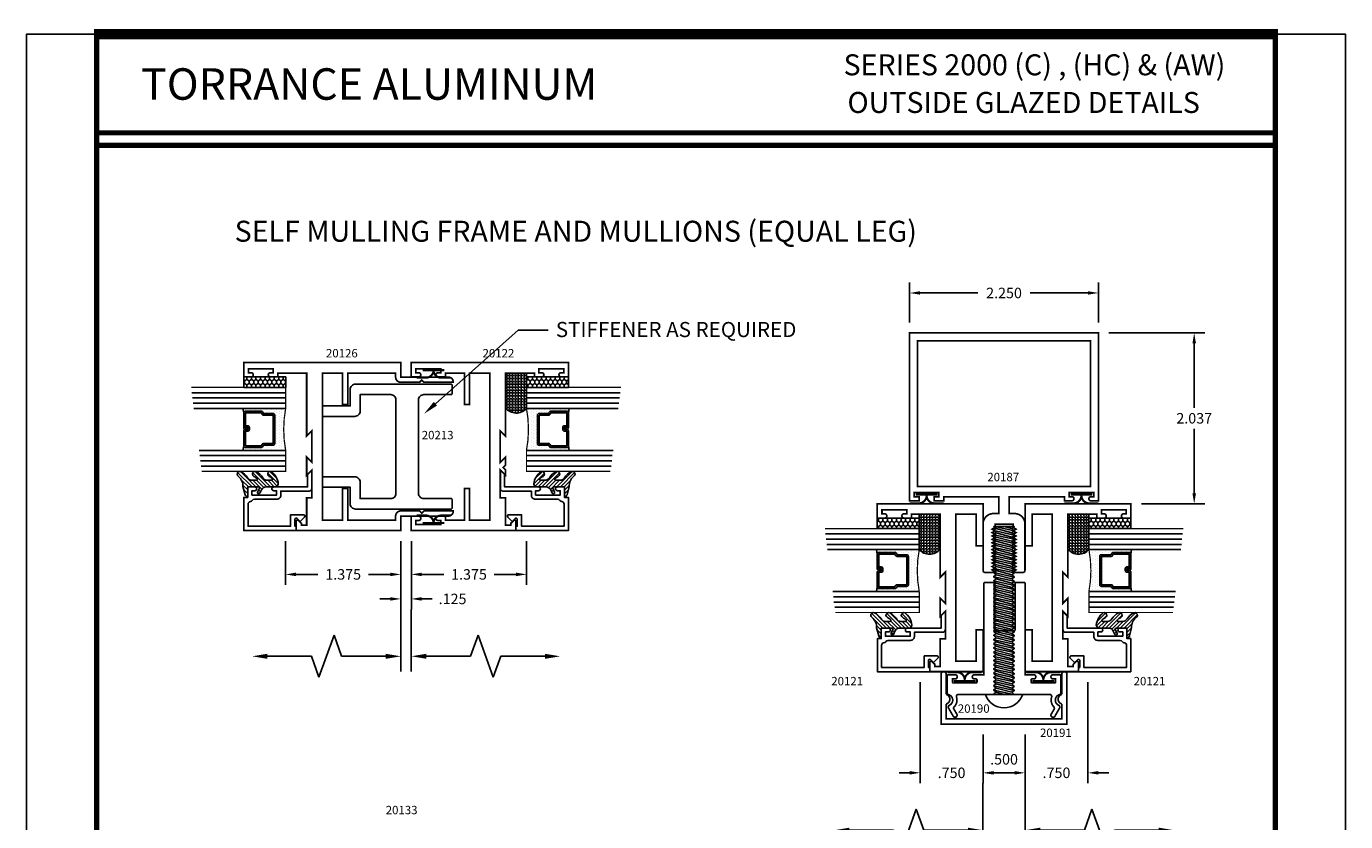
# Model space of a CAD drawing. Extents: x 8 to 235, y 33 to 254.
# Drawn here: x 148 to 163, y 68 to 78 of the extents above; entities that cross this region are included whole.
import ezdxf
from ezdxf import colors
from ezdxf.entities.mleader import LeaderData, LeaderLine
from ezdxf.enums import TextEntityAlignment as Align
from ezdxf.math import Vec2, Vec3

# ---------------------------------------------------------------- set-up
doc = ezdxf.new("R2010")
doc.units = 0
doc.header["$LTSCALE"] = 0.375
doc.header["$MEASUREMENT"] = 0
doc.linetypes.add('CENTER', pattern=[0.64, 0.48, -0.04, 0.08, -0.04])
doc.layers.get('0').update_dxf_attribs({"linetype": 'CONTINUOUS'})
doc.layers.get('Defpoints').update_dxf_attribs({"linetype": 'CONTINUOUS'})
for name, color, linetype in [('Bead', 5, 'CONTINUOUS'), ('DIMENSIONS', 3, 'CONTINUOUS'), ('FASTENER', 13, 'CONTINUOUS'), ('GLASS', 254, 'CONTINUOUS'), ('OBJECT', 6, 'CONTINUOUS'), ('Sealant', 1, 'CONTINUOUS'), ('TEXT', 4, 'CONTINUOUS'), ('VINYL', 6, 'CONTINUOUS'), ('vport', 7, 'CONTINUOUS')]:
    doc.layers.add(name, color=color, linetype=linetype)
doc.styles.add('Arial', font='ARIAL.TTF')
doc.styles.add('Simplex', font='simplex.shx')
doc.styles.get("Standard").update_dxf_attribs({"font": 'simplex.shx'})
doc.dimstyles.get("Standard").update_dxf_attribs({"dimtxt": 0.125, "dimasz": 0.125, "dimexe": 0.125, "dimexo": 0.125, "dimgap": 0.0625, "dimtad": 0, "dimtih": 1, "dimtoh": 1, "dimdec": 3, "dimzin": 4, "dimdsep": 46, "dimtxsty": 'Simplex', "dimcen": 0, "dimadec": 0, "dimazin": 0, "dimtfac": 1, "dimtdec": 3, "dimtofl": 0, "dimtmove": 0, "dimatfit": 3, "dimfxl": 0, "dimtolj": 1, "dimtzin": 0, "dimlwd": -1, "dimlwe": -1, "dimarcsym": 0})
doc.dimstyles.new('Standard$0', dxfattribs={"dimtxt": 0.125, "dimasz": 0.125, "dimexe": 0.125, "dimexo": 0.125, "dimgap": 0.0625, "dimtad": 0, "dimtih": 1, "dimtoh": 1, "dimdec": 3, "dimzin": 4, "dimdsep": 46, "dimtxsty": 'Simplex', "dimcen": 0, "dimadec": 1, "dimazin": 2, "dimtfac": 1, "dimtdec": 3, "dimtofl": 0, "dimtmove": 0, "dimatfit": 3, "dimfxl": 0, "dimfrac": 2, "dimtolj": 1, "dimtzin": 0, "dimlwd": -1, "dimlwe": -1, "dimarcsym": 0})

# ---------------------------------------------------------------- blocks, each defined once
blk = doc.blocks.new('*D248')
at = {"layer": 'Defpoints', "color": 0}
for p in [(158.416, 70.215), (159.166, 69.59), (158.416, 69.01)]:
    blk.add_point(p, dxfattribs=at)
at = {"layer": 'DIMENSIONS', "color": 0}
for p, q in [((158.416, 70.09), (158.416, 68.885)), ((159.166, 69.465), (159.166, 68.885)), ((158.291, 69.01), (158.166, 69.01)), ((159.291, 69.01), (159.416, 69.01))]:
    blk.add_line(p, q, dxfattribs=at)
for points in [[(158.291, 69.031), (158.291, 68.989), (158.416, 69.01)], [(159.291, 69.031), (159.291, 68.989), (159.166, 69.01)]]:
    blk.add_solid(points, dxfattribs=at)
at = {"layer": 'DIMENSIONS', "color": 0, "insert": (158.791, 69.01), "char_height": 0.125, "attachment_point": 5, "style": 'Simplex'}
blk.add_mtext('\\A1;.750', dxfattribs=at)
blk = doc.blocks.new('*D249')
at = {"layer": 'Defpoints', "color": 0}
for p in [(160.416, 70.215), (159.666, 69.59), (160.416, 69.01)]:
    blk.add_point(p, dxfattribs=at)
at = {"layer": 'DIMENSIONS', "color": 0}
for p, q in [((160.416, 70.09), (160.416, 68.885)), ((159.666, 69.465), (159.666, 68.885)), ((159.541, 69.01), (159.416, 69.01)), ((160.541, 69.01), (160.666, 69.01))]:
    blk.add_line(p, q, dxfattribs=at)
for points in [[(159.541, 69.031), (159.541, 68.989), (159.666, 69.01)], [(160.541, 69.031), (160.541, 68.989), (160.416, 69.01)]]:
    blk.add_solid(points, dxfattribs=at)
at = {"layer": 'DIMENSIONS', "color": 0, "insert": (160.041, 69.01), "char_height": 0.125, "attachment_point": 5, "style": 'Simplex'}
blk.add_mtext('\\A1;.750', dxfattribs=at)
blk = doc.blocks.new('*D250')
at = {"layer": 'Defpoints', "color": 0}
for p in [(159.166, 69.59), (159.666, 69.59), (159.166, 69.01)]:
    blk.add_point(p, dxfattribs=at)
at = {"layer": 'DIMENSIONS', "color": 0}
for p, q in [((159.166, 69.465), (159.166, 68.885)), ((159.666, 69.465), (159.666, 68.885)), ((159.541, 69.01), (159.291, 69.01))]:
    blk.add_line(p, q, dxfattribs=at)
for points in [[(159.291, 69.031), (159.291, 68.989), (159.166, 69.01)], [(159.541, 69.031), (159.541, 68.989), (159.666, 69.01)]]:
    blk.add_solid(points, dxfattribs=at)
at = {"layer": 'DIMENSIONS', "color": 0, "insert": (159.416, 69.171), "char_height": 0.125, "attachment_point": 5, "style": 'Simplex'}
blk.add_mtext('\\A1;.500', dxfattribs=at)
blk = doc.blocks.new('E20126M')
at = {"const_width": 0.02}
blk.add_lwpolyline([(-1.766, -1.872, 0.414214), (-1.828, -1.81), (-1.875, -1.81), (-1.875, -1.239), (-1.5, -1.239), (-1.5, -1.177), (-1.875, -1.177), (-1.875, -0.937), (-0.125, -0.937), (-0.125, -1.177), (-0.5, -1.177), (-0.5, -1.239), (-0.125, -1.239), (-0.125, -1.81), (-0.172, -1.81, 0.414214), (-0.234, -1.872), (-0.234, -2.095), (-0.207, -2.122), (-0.234, -2.149), (-0.234, -2.497), (-0.232, -2.497, 0.414214), (-0.172, -2.437), (-0.172, -1.872), (0, -1.872), (0, 0), (-0.17, 0), (-0.17, -0.088, 1), (-0.12, -0.088), (-0.12, -0.056), (-0.073, -0.056), (-0.073, -0.351), (-0.12, -0.351), (-0.12, -0.318, 1), (-0.17, -0.318), (-0.17, -0.406), (-0.125, -0.406), (-0.125, -0.75), (-0.875, -0.75), (-0.813, -0.812), (-1.187, -0.812), (-1.125, -0.75), (-1.342, -0.75), (-1.28, -0.812), (-1.609, -0.812), (-1.609, -0.75), (-1.937, -0.75), (-1.937, -0.687), (-1.914, -0.687), (-1.88, -0.652, 0.668179), (-1.891, -0.625), (-2, -0.625), (-2, -1.872), (-1.828, -1.872), (-1.828, -2.437, 0.414214), (-1.768, -2.497), (-1.766, -2.497), (-1.766, -2.149), (-1.793, -2.122), (-1.766, -2.095)], format="xyb", close=True, dxfattribs=at)
blk = doc.blocks.new('*D251')
at = {"layer": 'Defpoints', "color": 0}
for p in [(150.854, 71.897), (152.229, 71.897), (150.854, 71.374)]:
    blk.add_point(p, dxfattribs=at)
at = {"layer": 'DIMENSIONS', "color": 0}
for p, q in [((150.854, 71.772), (150.854, 71.249)), ((152.229, 71.772), (152.229, 71.249)), ((150.979, 71.374), (151.241, 71.374)), ((152.104, 71.374), (151.842, 71.374))]:
    blk.add_line(p, q, dxfattribs=at)
for points in [[(150.979, 71.395), (150.979, 71.353), (150.854, 71.374)], [(152.104, 71.395), (152.104, 71.353), (152.229, 71.374)]]:
    blk.add_solid(points, dxfattribs=at)
at = {"layer": 'DIMENSIONS', "color": 0, "insert": (151.542, 71.374), "char_height": 0.125, "attachment_point": 5, "style": 'Simplex'}
blk.add_mtext('\\A1;1.375', dxfattribs=at)
blk = doc.blocks.new('glass-16')
at = {"layer": 'GLASS'}
h = blk.add_hatch(dxfattribs=at)
h.set_pattern_fill('DOTS', color=256, scale=0.5, style=0)
h.set_pattern_definition([(0, (-15.318718, -0.218457), (0.015625, 0.03125), [0, -0.03125])])
h.paths.add_polyline_path([(0.25, 0), (0.25, 0.509), (0.304, 0.5, 0.414214), (0.284, 0.48), (0.284, 0.29, 0.293619), (0.295, 0.272), (0.311, 0.265), (0.311, 0.15, 0.414214), (0.331, 0.13), (0.669, 0.13, 0.414214), (0.689, 0.15), (0.689, 0.265), (0.705, 0.272, 0.293619), (0.716, 0.29), (0.716, 0.48, 0.414214), (0.696, 0.5), (0.75, 0.509), (0.75, 0, 0.094986), (0.25, 0), (0.25, 0), (0.25, 0)])
for p, q in [((0.063, 1.117), (0.063, 0)), ((0.125, 1.109), (0.125, 0)), ((0.188, 1.102), (0.188, 0)), ((0.25, 1.094), (0.25, 0)), ((0.75, 0), (0.75, 1.031)), ((0.813, 0), (0.813, 1.023)), ((0.875, 1.016), (0.875, 0)), ((0.938, 1.008), (0.938, 0)), ((0.304, 0.5), (0.25, 0.509)), ((0.696, 0.5), (0.75, 0.509))]:
    blk.add_line(p, q, dxfattribs=at)
at = {"layer": 'GLASS', "color": 5, "const_width": 0.015}
blk.add_lwpolyline([(0, 1.125), (0, 0), (0.25, 0, -0.094986), (0.75, 0), (1, 0), (1, 1)], format="xyb", dxfattribs=at)
at = {"layer": 'GLASS'}
blk.add_lwpolyline([(0.479, 0.456), (0.479, 0.48), (0.304, 0.48), (0.304, 0.29), (0.32, 0.283, -0.293619), (0.331, 0.265), (0.331, 0.15), (0.669, 0.15), (0.669, 0.265, -0.293619), (0.68, 0.283), (0.696, 0.29), (0.696, 0.48), (0.521, 0.48), (0.521, 0.452, -0.414214), (0.501, 0.433), (0.477, 0.433, -0.414214), (0.457, 0.452), (0.457, 0.477), (0.477, 0.477), (0.477, 0.452), (0.501, 0.452), (0.501, 0.48, -0.414214), (0.521, 0.5), (0.696, 0.5, -0.414214), (0.716, 0.48), (0.716, 0.29, -0.293619), (0.705, 0.272), (0.689, 0.265), (0.689, 0.15, -0.414214), (0.669, 0.13), (0.331, 0.13, -0.414214), (0.311, 0.15), (0.311, 0.265), (0.295, 0.272, -0.293619), (0.284, 0.29), (0.284, 0.48, -0.414214), (0.304, 0.5), (0.479, 0.5, -0.414214), (0.499, 0.48), (0.499, 0.456)], format="xyb", close=True, dxfattribs=at)
blk = doc.blocks.new('20518')
at = {"layer": 'Bead', "color": 5}
blk.add_lwpolyline([(-1.686, -0.051), (-1.95, -0.051), (-1.95, -0.559), (-1.812, -0.559), (-1.812, -0.712, -0.668179), (-1.839, -0.723), (-1.891, -0.671), (-1.857, -0.636, 0.668179), (-1.868, -0.609), (-1.95, -0.609), (-1.95, -0.625), (-2, -0.625), (-2, -0.001), (-1.605, -0.001), (-1.605, -0.047), (-1.48, -0.047), (-1.48, -0.131, -1), (-1.527, -0.131), (-1.527, -0.097), (-1.577, -0.097), (-1.577, -0.392), (-1.527, -0.392), (-1.527, -0.358, -1), (-1.48, -0.358), (-1.48, -0.761), (-1.328, -0.761), (-1.295, -0.794, -0.668179), (-1.302, -0.811), (-1.499, -0.811, -0.414214), (-1.53, -0.78), (-1.53, -0.442), (-1.58, -0.442, -0.414214), (-1.627, -0.395), (-1.627, -0.128, 0.254287), (-1.641, -0.102, -0.228479), (-1.655, -0.079, 0.385924)], format="xyb", close=True, dxfattribs=at)
blk = doc.blocks.new('20509-16-i')
at = {"layer": 'OBJECT'}
h = blk.add_hatch(dxfattribs=at)
h.set_pattern_fill('HONEY', color=256, scale=0.25, style=0)
h.set_pattern_definition([(180, (61.257708, 20.618223), (-0.046875, 0.027063294), [0.03125, -0.0625]), (60, (61.257708, 20.618223), (0.046875, 0.027063294), [0.03125, -0.0625]), (120, (61.257708, 20.618223), (-1e-10, 0.054126588), [-0.0625, 0.03125])])
h.paths.add_polyline_path([(0.295, -0.5), (0.17, -0.5), (0.17, 0), (0.295, 0)])
h = blk.add_hatch(dxfattribs=at)
h.set_pattern_fill('ANSI31', color=256, scale=0.25, style=0)
h.set_pattern_definition([(135, (117.52981, 12.531995), (0.022097087, 0.022097087), [])])
h.paths.add_polyline_path([(1.48, -0.176, 0.535382), (1.494, -0.186), (1.544, -0.165, -0.999999), (1.556, -0.193), (1.517, -0.21, 0.302608), (1.48, -0.265), (1.48, -0.388, -0.260337), (1.475, -0.396), (1.452, -0.411, -0.205882), (1.444, -0.412, -0.203759), (1.299, -0.33, -1), (1.355, -0.303, 0.100006), (1.384, -0.342, 0.645753), (1.401, -0.335), (1.401, -0.279, 0.264958), (1.372, -0.227, -0.147727), (1.299, -0.148, -1), (1.355, -0.121, 0.100006), (1.384, -0.16, 0.645753), (1.401, -0.153), (1.401, -0.096, 0.264958), (1.372, -0.045, -0.147727), (1.299, 0.034, -1), (1.355, 0.061, 0.22939), (1.477, 0.009), (1.574, -0.017, -0.339454), (1.597, -0.047), (1.48, -0.047)])
at = {"layer": 'OBJECT', "linetype": 'Continuous'}
blk.add_lwpolyline([(0.295, -0.5), (0.295, 0), (0.17, 0), (0.17, -0.5)], close=True, dxfattribs=at)
blk.add_lwpolyline([(1.477, 0.009, -0.22939), (1.355, 0.061, 1), (1.299, 0.034, 0.147727), (1.372, -0.045, -0.264958), (1.401, -0.096), (1.401, -0.153, -0.645753), (1.384, -0.16, -0.100006), (1.355, -0.121, 1), (1.299, -0.148, 0.147727), (1.372, -0.227, -0.264958), (1.401, -0.279), (1.401, -0.335, -0.645753), (1.384, -0.342, -0.100006), (1.355, -0.303, 1), (1.299, -0.33, 0.203759), (1.444, -0.412, 0.205882), (1.452, -0.411), (1.475, -0.396, 0.260337), (1.48, -0.388), (1.48, -0.265, -0.302608), (1.517, -0.21), (1.556, -0.193, 1), (1.544, -0.165), (1.494, -0.186, -0.535382), (1.48, -0.176), (1.48, -0.047), (1.597, -0.047, 0.339454), (1.574, -0.017)], format="xyb", close=True, dxfattribs=at)
blk.add_blockref('glass-16', (0.295, -0.5))
at = {"xscale": -1}
blk.add_blockref('20518', (0, 0), dxfattribs=at)
blk = doc.blocks.new('E20122M')
at = {"const_width": 0.02}
blk.add_lwpolyline([(-0.073, -1.817), (-0.12, -1.817), (-0.12, -1.784, 1), (-0.17, -1.784), (-0.17, -1.872), (0, -1.872), (0, 0), (-0.17, 0), (-0.17, -0.088, 1), (-0.12, -0.088), (-0.12, -0.055), (-0.073, -0.055), (-0.073, -0.351), (-0.12, -0.351), (-0.12, -0.318, 1), (-0.17, -0.318), (-0.17, -0.406), (-0.125, -0.406), (-0.125, -0.75), (-0.875, -0.75), (-0.813, -0.812), (-1.187, -0.812), (-1.125, -0.75), (-1.223, -0.75), (-1.25, -0.777), (-1.277, -0.75), (-1.342, -0.75), (-1.28, -0.812), (-1.609, -0.812), (-1.609, -0.75), (-1.938, -0.75), (-1.938, -0.685), (-1.913, -0.685), (-1.881, -0.652, 0.668179), (-1.892, -0.625), (-2, -0.625), (-2, -1.872), (-1.83, -1.872), (-1.83, -1.784, 1), (-1.88, -1.784), (-1.88, -1.817), (-1.927, -1.817), (-1.927, -1.522), (-1.88, -1.522), (-1.88, -1.554, 1), (-1.83, -1.554), (-1.83, -1.466), (-1.875, -1.466), (-1.875, -1.239), (-1.5, -1.239), (-1.5, -1.177), (-1.875, -1.177), (-1.875, -0.937), (-0.125, -0.937), (-0.125, -1.177), (-0.5, -1.177), (-0.5, -1.239), (-0.125, -1.239), (-0.125, -1.466), (-0.17, -1.466), (-0.17, -1.554, 1), (-0.12, -1.554), (-0.12, -1.522), (-0.073, -1.522)], format="xyb", close=True, dxfattribs=at)
blk = doc.blocks.new('*D252')
at = {"layer": 'Defpoints', "color": 0}
for p in [(152.354, 71.897), (153.728, 71.897), (153.728, 71.374)]:
    blk.add_point(p, dxfattribs=at)
at = {"layer": 'DIMENSIONS', "color": 0}
for p, q in [((152.354, 71.772), (152.354, 71.249)), ((153.728, 71.772), (153.728, 71.249)), ((152.479, 71.374), (152.74, 71.374)), ((153.603, 71.374), (153.342, 71.374))]:
    blk.add_line(p, q, dxfattribs=at)
for points in [[(152.479, 71.395), (152.479, 71.353), (152.354, 71.374)], [(153.603, 71.395), (153.603, 71.353), (153.728, 71.374)]]:
    blk.add_solid(points, dxfattribs=at)
at = {"layer": 'DIMENSIONS', "color": 0, "insert": (153.041, 71.374), "char_height": 0.125, "attachment_point": 5, "style": 'Simplex'}
blk.add_mtext('\\A1;1.375', dxfattribs=at)
blk = doc.blocks.new('009-1')
at = {"layer": 'VINYL', "linetype": 'Continuous', "const_width": 0.025}
blk.add_lwpolyline([(-0.203, -0.106), (-0.094, -0.106, 0.388631), (0, -0.027, 0.388631), (0.094, -0.106), (0.203, -0.106)], format="xyb", dxfattribs=at)
blk.add_lwpolyline([(-0.13, -0.017), (0.13, -0.017)], dxfattribs=at)
blk = doc.blocks.new('*D253')
at = {"layer": 'Defpoints', "color": 0}
for p in [(152.229, 71.897), (152.354, 71.897), (152.354, 71.082)]:
    blk.add_point(p, dxfattribs=at)
at = {"layer": 'DIMENSIONS', "color": 0}
for p, q in [((152.229, 71.772), (152.229, 70.957)), ((152.354, 71.772), (152.354, 70.957)), ((152.104, 71.082), (151.979, 71.082)), ((152.479, 71.082), (152.604, 71.082))]:
    blk.add_line(p, q, dxfattribs=at)
for points in [[(152.104, 71.103), (152.104, 71.061), (152.229, 71.082)], [(152.479, 71.103), (152.479, 71.061), (152.354, 71.082)]]:
    blk.add_solid(points, dxfattribs=at)
at = {"layer": 'DIMENSIONS', "color": 0, "insert": (152.845, 71.082), "char_height": 0.125, "attachment_point": 5, "style": 'Simplex'}
blk.add_mtext('\\A1;.125', dxfattribs=at)
blk = doc.blocks.new('DIM')
at = {"color": 0, "linetype": 'ByBlock'}
for p, q in [((-0.125, 0), (-0.864, 0)), ((-0.684, -0.18), (-0.684, -0.706)), ((-0.684, -1.592), (-0.684, -1.066))]:
    blk.add_line(p, q, dxfattribs=at)
for p, q in [((-0.684, -0.706), (-0.434, -0.796)), ((-0.434, -0.796), (-0.934, -0.976)), ((-0.934, -0.976), (-0.684, -1.066))]:
    blk.add_line(p, q)
for points in [[(-0.714, -0.18), (-0.654, -0.18), (-0.684, 0)], [(-0.714, -1.592), (-0.654, -1.592), (-0.684, -1.772)]]:
    blk.add_solid(points, dxfattribs=at)
at = {"layer": 'Defpoints', "color": 0, "linetype": 'ByBlock'}
blk.add_point((-0.684, -1.772), dxfattribs=at)
blk = doc.blocks.new('E20121M')
at = {"const_width": 0.02}
blk.add_lwpolyline([(-1.187, -0.812), (-1.125, -0.75), (-1.342, -0.75), (-1.28, -0.812), (-1.609, -0.812), (-1.609, -0.75), (-1.937, -0.75), (-1.937, -0.687), (-1.914, -0.687), (-1.88, -0.652, 0.668179), (-1.891, -0.625), (-2, -0.625), (-2, -1.26), (-1.5, -1.26), (-1.5, -1.177), (-1.875, -1.177), (-1.875, -0.937), (-0.125, -0.937), (-0.125, -1.177), (-0.5, -1.177), (-0.5, -1.26), (0, -1.26), (0, 0), (-0.17, 0), (-0.17, -0.088, 1), (-0.12, -0.088), (-0.12, -0.056), (-0.073, -0.056), (-0.073, -0.351), (-0.12, -0.351), (-0.12, -0.318, 1), (-0.17, -0.318), (-0.17, -0.406), (-0.125, -0.406), (-0.125, -0.75), (-0.875, -0.75), (-0.813, -0.812)], format="xyb", close=True, dxfattribs=at)
blk = doc.blocks.new('009')
at = {"layer": 'VINYL', "linetype": 'Continuous'}
blk.add_line((-0.023, 0), (-0.034, 0), dxfattribs=at)
at = {"layer": 'VINYL', "linetype": 'Continuous', "const_width": 0.025}
blk.add_lwpolyline([(-0.128, 0.203), (-0.128, 0.094, 0.414214), (-0.034, 0, 0.414214), (-0.128, -0.094), (-0.128, -0.203)], format="xyb", dxfattribs=at)
for points in [[(-0.023, 0), (-0.034, 0)], [(-0.023, 0.13), (-0.023, -0.13)]]:
    blk.add_lwpolyline(points, dxfattribs=at)
blk = doc.blocks.new('E20191')
at = {"const_width": 0.02}
blk.add_lwpolyline([(2.643, 5.467), (1.143, 5.467), (1.143, 6.062, -1), (1.205, 6.062), (1.205, 5.821, -0.757188), (1.205, 5.708), (1.205, 5.529), (2.581, 5.529), (2.581, 5.708, -0.757188), (2.581, 5.821), (2.581, 6.062, -1), (2.643, 6.062)], format="xyb", close=True, dxfattribs=at)
blk = doc.blocks.new('E20190')
at = {"linetype": 'Continuous'}
blk.add_line((2.376, 5.443), (2.395, 5.443), dxfattribs=at)
at = {"const_width": 0.02}
blk.add_lwpolyline([(2.625, 4.986), (2.625, 4.986, -0.57735), (2.603, 5.023), (2.637, 5.081, 0.329785), (2.634, 5.111, -0.270967), (2.608, 5.226, 0.507536), (2.584, 5.259), (1.498, 5.259, 0.507536), (1.475, 5.226, -0.313048), (1.435, 5.099), (1.479, 5.023, -0.57735), (1.457, 4.986), (1.457, 4.986, -0.267949), (1.436, 4.998), (1.38, 5.095, -0.44158), (1.391, 5.13, 0.697178), (1.381, 5.255, -0.335722), (1.363, 5.279), (1.363, 5.48, -0.414214), (1.376, 5.493), (1.458, 5.493, -0.414214), (1.483, 5.468), (1.483, 5.468, -0.414214), (1.458, 5.443), (1.426, 5.443), (1.426, 5.408, 0.414214), (1.439, 5.396), (1.707, 5.396, 0.414214), (1.719, 5.408), (1.719, 5.43, 0.414214), (1.707, 5.443), (1.688, 5.443, -0.414214), (1.663, 5.468), (1.663, 5.468, -0.414214), (1.688, 5.493), (1.802, 5.493), (1.802, 6.58, -0.414214), (1.815, 6.593), (1.91, 6.593, -0.414214), (1.922, 6.58), (1.922, 6.028, 0.414214), (1.935, 6.016), (2.16, 6.016, 0.414214), (2.172, 6.028), (2.172, 6.58, -0.414214), (2.185, 6.593), (2.28, 6.593, -0.414214), (2.292, 6.58), (2.292, 5.493), (2.395, 5.493, -0.414214), (2.42, 5.468), (2.42, 5.468, -0.414214), (2.395, 5.443), (2.376, 5.443, 0.414214), (2.363, 5.43), (2.363, 5.408, 0.414214), (2.376, 5.396), (2.644, 5.396, 0.414214), (2.656, 5.408), (2.656, 5.443), (2.625, 5.443, -0.414214), (2.6, 5.468), (2.6, 5.468, -0.414214), (2.625, 5.493), (2.707, 5.493, -0.414214), (2.719, 5.48), (2.719, 5.279, -0.335722), (2.701, 5.255, 0.697178), (2.691, 5.13, -0.44158), (2.702, 5.095), (2.647, 4.998, -0.267949)], format="xyb", close=True, dxfattribs=at)
blk = doc.blocks.new('E20187')
at = {"linetype": 'Continuous'}
blk.add_line((6.27, 4.329), (6.27, 3.913), dxfattribs=at)
at = {"const_width": 0.02}
blk.add_lwpolyline([(5.957, 4.391, -0.414214), (5.977, 4.371), (5.977, 4.364, -0.414214), (5.957, 4.344), (5.92, 4.344), (5.92, 4.294), (6.214, 4.294), (6.214, 4.344), (6.177, 4.344, -0.414214), (6.157, 4.364), (6.157, 4.371, -0.414214), (6.177, 4.391), (6.27, 4.391), (6.27, 2.391), (4.02, 2.391), (4.02, 4.391), (4.133, 4.391), (4.133, 4.344), (4.076, 4.344), (4.076, 4.294), (4.37, 4.294), (4.37, 4.344), (4.313, 4.344), (4.313, 4.391), (4.426, 4.391), (4.426, 4.346), (5.083, 4.346), (5.083, 4.544), (5.02, 4.544, -0.414214), (4.895, 4.669), (4.895, 5.221, -0.414214), (4.92, 5.246), (5.003, 5.246), (5.038, 5.236), (5.003, 5.215), (5.038, 5.195), (5.003, 5.175), (5.038, 5.155), (5.003, 5.134), (5.038, 5.114), (5.003, 5.094), (5.038, 5.074), (5.003, 5.054), (5.038, 5.033), (5.003, 5.013), (5.038, 4.993), (5.003, 4.973), (5.038, 4.953), (5.003, 4.932), (5.038, 4.912), (5.003, 4.892), (5.038, 4.872), (5.003, 4.852), (5.038, 4.831), (5.003, 4.811), (5.038, 4.791), (5.003, 4.771), (5.038, 4.751), (5.003, 4.73), (5.038, 4.71), (5.038, 4.669), (5.253, 4.669), (5.253, 4.71), (5.288, 4.73), (5.253, 4.751), (5.288, 4.771), (5.253, 4.791), (5.288, 4.811), (5.253, 4.831), (5.288, 4.852), (5.253, 4.872), (5.288, 4.892), (5.253, 4.912), (5.288, 4.932), (5.253, 4.953), (5.288, 4.973), (5.253, 4.993), (5.288, 5.013), (5.253, 5.033), (5.288, 5.054), (5.253, 5.074), (5.288, 5.094), (5.253, 5.114), (5.288, 5.134), (5.253, 5.155), (5.288, 5.175), (5.253, 5.195), (5.288, 5.215), (5.253, 5.236), (5.288, 5.246), (5.37, 5.246, -0.414214), (5.395, 5.221), (5.395, 4.669, -0.414214), (5.27, 4.544), (5.208, 4.544), (5.208, 4.346), (5.864, 4.346), (5.864, 4.391)], format="xyb", close=True, dxfattribs=at)
blk.add_lwpolyline([(6.176, 2.485), (4.114, 2.485), (4.114, 4.221), (6.176, 4.221)], close=True, dxfattribs=at)
blk = doc.blocks.new('14prhms16')
at = {"layer": 'FASTENER'}
blk.add_lwpolyline([(0.222, 0), (-0.222, 0, -0.720721)], format="xyb", close=True, dxfattribs=at)
for points in [[(-0.122, -0.002), (-0.111, 0), (-0.122, 0), (-0.122, -0.005), (-0.094, -0.025), (0, 0), (-0.094, -0.025), (-0.122, -0.05), (-0.122, -0.055), (-0.094, -0.075), (0.094, -0.025), (0.122, 0), (0.111, 0), (-0.122, -0.052)], [(-0.122, -0.102), (0.122, -0.048), (0.122, -0.045), (0.094, -0.025), (-0.094, -0.075), (-0.122, -0.1), (-0.122, -0.105), (-0.094, -0.125), (0.094, -0.075), (0.122, -0.05), (0.122, -0.048)], [(-0.122, -0.152), (0.122, -0.098), (0.122, -0.095), (0.094, -0.075), (-0.094, -0.125), (-0.122, -0.15), (-0.122, -0.155), (-0.094, -0.175), (0.094, -0.125), (0.122, -0.1), (0.122, -0.098)], [(-0.122, -0.202), (0.122, -0.148), (0.122, -0.145), (0.094, -0.125), (-0.094, -0.175), (-0.122, -0.2), (-0.122, -0.205), (-0.094, -0.225), (0.094, -0.175), (0.122, -0.15), (0.122, -0.148)], [(-0.122, -0.252), (0.122, -0.198), (0.122, -0.195), (0.094, -0.175), (-0.094, -0.225), (-0.122, -0.25), (-0.122, -0.255), (-0.094, -0.275), (0.094, -0.225), (0.122, -0.2), (0.122, -0.198)], [(-0.122, -0.302), (0.122, -0.248), (0.122, -0.245), (0.094, -0.225), (-0.094, -0.275), (-0.122, -0.3), (-0.122, -0.305), (-0.094, -0.325), (0.094, -0.275), (0.122, -0.25), (0.122, -0.248)], [(-0.122, -0.352), (0.122, -0.298), (0.122, -0.295), (0.094, -0.275), (-0.094, -0.325), (-0.122, -0.35), (-0.122, -0.355), (-0.094, -0.375), (0.094, -0.325), (0.122, -0.3), (0.122, -0.298)], [(-0.122, -0.402), (0.122, -0.348), (0.122, -0.345), (0.094, -0.325), (-0.094, -0.375), (-0.122, -0.4), (-0.122, -0.405), (-0.094, -0.425), (0.094, -0.375), (0.122, -0.35), (0.122, -0.348)], [(-0.122, -0.452), (0.122, -0.398), (0.122, -0.395), (0.094, -0.375), (-0.094, -0.425), (-0.122, -0.45), (-0.122, -0.455), (-0.094, -0.475), (0.094, -0.425), (0.122, -0.4), (0.122, -0.398)], [(-0.122, -0.502), (0.122, -0.448), (0.122, -0.445), (0.094, -0.425), (-0.094, -0.475), (-0.122, -0.5), (-0.122, -0.505), (-0.094, -0.525), (0.094, -0.475), (0.122, -0.45), (0.122, -0.448)], [(-0.122, -0.552), (0.122, -0.498), (0.122, -0.495), (0.094, -0.475), (-0.094, -0.525), (-0.122, -0.55), (-0.122, -0.555), (-0.094, -0.575), (0.094, -0.525), (0.122, -0.5), (0.122, -0.498)], [(-0.122, -0.602), (0.122, -0.548), (0.122, -0.545), (0.094, -0.525), (-0.094, -0.575), (-0.122, -0.6), (-0.122, -0.605), (-0.094, -0.625), (0.094, -0.575), (0.122, -0.55), (0.122, -0.548)], [(-0.122, -0.652), (0.122, -0.598), (0.122, -0.595), (0.094, -0.575), (-0.094, -0.625), (-0.122, -0.65), (-0.122, -0.655), (-0.094, -0.675), (0.094, -0.625), (0.122, -0.6), (0.122, -0.598)], [(-0.122, -0.702), (0.122, -0.648), (0.122, -0.645), (0.094, -0.625), (-0.094, -0.675), (-0.122, -0.7), (-0.122, -0.705), (-0.094, -0.725), (0.094, -0.675), (0.122, -0.65), (0.122, -0.648)], [(-0.122, -0.752), (0.122, -0.698), (0.122, -0.695), (0.094, -0.675), (-0.094, -0.725), (-0.122, -0.75), (-0.122, -0.755), (-0.094, -0.775), (0.094, -0.725), (0.122, -0.7), (0.122, -0.698)], [(-0.122, -0.802), (0.122, -0.748), (0.122, -0.745), (0.094, -0.725), (-0.094, -0.775), (-0.122, -0.8), (-0.122, -0.805), (-0.094, -0.825), (0.094, -0.775), (0.122, -0.75), (0.122, -0.748)], [(-0.122, -0.852), (0.122, -0.798), (0.122, -0.795), (0.094, -0.775), (-0.094, -0.825), (-0.122, -0.85), (-0.122, -0.855), (-0.094, -0.875), (0.094, -0.825), (0.122, -0.8), (0.122, -0.798)], [(-0.122, -0.902), (0.122, -0.848), (0.122, -0.845), (0.094, -0.825), (-0.094, -0.875), (-0.122, -0.9), (-0.122, -0.905), (-0.094, -0.925), (0.094, -0.875), (0.122, -0.85), (0.122, -0.848)], [(-0.122, -0.952), (0.122, -0.898), (0.122, -0.895), (0.094, -0.875), (-0.094, -0.925), (-0.122, -0.95), (-0.122, -0.955), (-0.094, -0.975), (0.094, -0.925), (0.122, -0.9), (0.122, -0.898)], [(-0.122, -1.002), (0.122, -0.948), (0.122, -0.945), (0.094, -0.925), (-0.094, -0.975), (-0.122, -1), (-0.122, -1.005), (-0.094, -1.025), (0.094, -0.975), (0.122, -0.95), (0.122, -0.948)], [(-0.122, -1.052), (0.122, -0.998), (0.122, -0.995), (0.094, -0.975), (-0.094, -1.025), (-0.122, -1.05), (-0.122, -1.055), (-0.094, -1.075), (0.094, -1.025), (0.122, -1), (0.122, -0.998)], [(-0.122, -1.102), (0.122, -1.048), (0.122, -1.045), (0.094, -1.025), (-0.094, -1.075), (-0.122, -1.1), (-0.122, -1.105), (-0.094, -1.125), (0.094, -1.075), (0.122, -1.05), (0.122, -1.048)], [(-0.122, -1.152), (0.122, -1.098), (0.122, -1.095), (0.094, -1.075), (-0.094, -1.125), (-0.122, -1.15), (-0.122, -1.155), (-0.094, -1.175), (0.094, -1.125), (0.122, -1.1), (0.122, -1.098)], [(-0.122, -1.202), (0.122, -1.148), (0.122, -1.145), (0.094, -1.125), (-0.094, -1.175), (-0.122, -1.2), (-0.122, -1.205), (-0.094, -1.225), (0.094, -1.175), (0.122, -1.15), (0.122, -1.148)], [(-0.122, -1.252), (0.122, -1.198), (0.122, -1.195), (0.094, -1.175), (-0.094, -1.225), (-0.122, -1.25), (-0.122, -1.255), (-0.094, -1.275), (0.094, -1.225), (0.122, -1.2), (0.122, -1.198)], [(-0.122, -1.302), (0.122, -1.248), (0.122, -1.245), (0.094, -1.225), (-0.094, -1.275), (-0.122, -1.3), (-0.122, -1.305), (-0.094, -1.325), (0.094, -1.275), (0.122, -1.25), (0.122, -1.248)], [(-0.122, -1.352), (0.122, -1.298), (0.122, -1.295), (0.094, -1.275), (-0.094, -1.325), (-0.122, -1.35), (-0.122, -1.355), (-0.094, -1.375), (0.094, -1.325), (0.122, -1.3), (0.122, -1.298)], [(-0.122, -1.402), (0.122, -1.348), (0.122, -1.345), (0.094, -1.325), (-0.094, -1.375), (-0.122, -1.4), (-0.122, -1.405), (-0.094, -1.425), (0.094, -1.375), (0.122, -1.35), (0.122, -1.348)], [(-0.122, -1.452), (0.122, -1.398), (0.122, -1.395), (0.094, -1.375), (-0.094, -1.425), (-0.122, -1.45), (-0.122, -1.455), (-0.094, -1.475), (0.094, -1.425), (0.122, -1.4), (0.122, -1.398)], [(-0.122, -1.502), (0.122, -1.448), (0.122, -1.445), (0.094, -1.425), (-0.094, -1.475), (-0.122, -1.5), (-0.122, -1.505), (-0.094, -1.525), (0.094, -1.475), (0.122, -1.45), (0.122, -1.448)], [(-0.122, -1.552), (0.122, -1.498), (0.122, -1.495), (0.094, -1.475), (-0.094, -1.525), (-0.122, -1.55), (-0.122, -1.555), (-0.094, -1.575), (0.094, -1.525), (0.122, -1.5), (0.122, -1.498)], [(-0.122, -1.602), (0.122, -1.548), (0.122, -1.545), (0.094, -1.525), (-0.094, -1.575), (-0.122, -1.6), (-0.122, -1.605), (-0.094, -1.625), (0.094, -1.575), (0.122, -1.55), (0.122, -1.548)], [(-0.122, -1.652), (0.122, -1.598), (0.122, -1.595), (0.094, -1.575), (-0.094, -1.625), (-0.122, -1.65), (-0.122, -1.655), (-0.094, -1.675), (0.094, -1.625), (0.122, -1.6), (0.122, -1.598)], [(-0.122, -1.702), (0.122, -1.648), (0.122, -1.645), (0.094, -1.625), (-0.094, -1.675), (-0.122, -1.7), (-0.122, -1.705), (-0.094, -1.725), (0.094, -1.675), (0.122, -1.65), (0.122, -1.648)], [(-0.122, -1.752), (0.122, -1.698), (0.122, -1.695), (0.094, -1.675), (-0.094, -1.725), (-0.122, -1.75), (-0.122, -1.755), (-0.094, -1.775), (0.094, -1.725), (0.122, -1.7), (0.122, -1.698)], [(-0.122, -1.802), (0.122, -1.748), (0.122, -1.745), (0.094, -1.725), (-0.094, -1.775), (-0.122, -1.8), (-0.122, -1.805), (-0.094, -1.825), (0.094, -1.775), (0.122, -1.75), (0.122, -1.748)], [(-0.122, -1.852), (0.122, -1.798), (0.122, -1.795), (0.094, -1.775), (-0.094, -1.825), (-0.122, -1.85), (-0.122, -1.855), (-0.094, -1.875), (0.094, -1.825), (0.122, -1.8), (0.122, -1.798)], [(-0.122, -1.902), (0.122, -1.848), (0.122, -1.845), (0.094, -1.825), (-0.094, -1.875), (-0.122, -1.9), (-0.122, -1.905), (-0.094, -1.925), (0.094, -1.875), (0.122, -1.85), (0.122, -1.848)], [(-0.122, -1.952), (0.122, -1.898), (0.122, -1.895), (0.094, -1.875), (-0.094, -1.925), (-0.122, -1.95), (-0.122, -1.955), (-0.094, -1.975), (0.094, -1.925), (0.122, -1.9), (0.122, -1.898)], [(-0.111, -2), (0.122, -1.948), (0.122, -1.945), (0.094, -1.925), (-0.094, -1.975), (-0.122, -2), (0.111, -2), (0.122, -1.998), (0.122, -2), (0.111, -2), (0.122, -1.998), (0.122, -1.995), (0.094, -1.975), (0, -2), (0.094, -1.975), (0.122, -1.95), (0.122, -1.948)]]:
    blk.add_lwpolyline(points, dxfattribs=at)
blk = doc.blocks.new('E20213')
blk.add_lwpolyline([(1.332, 0.256, -0.414214), (1.269, 0.319), (1.269, 0.515), (0.947, 0.515, -0.414214), (0.937, 0.525), (0.937, 0.63, -0.414214), (0.947, 0.64), (1.325, 0.64, -0.414214), (1.387, 0.577), (1.387, 0.381), (1.751, 0.381, 0.414214), (1.814, 0.443), (1.814, 1), (1.814, 1.556, 0.414214), (1.751, 1.619), (1.387, 1.619), (1.387, 1.422, -0.414214), (1.325, 1.36), (0.947, 1.36, -0.414214), (0.937, 1.37), (0.937, 1.475, -0.414214), (0.947, 1.485), (1.269, 1.485), (1.269, 1.681, -0.414214), (1.332, 1.744), (2.472, 1.744, -0.414214), (2.482, 1.734), (2.482, 1.629, -0.414214), (2.472, 1.619), (2.146, 1.619, 0.414214), (2.083, 1.556), (2.083, 1), (2.083, 0.443, 0.414214), (2.146, 0.381), (2.472, 0.381, -0.414214), (2.482, 0.371), (2.482, 0.266, -0.414214), (2.472, 0.256)], format="xyb", close=True)
blk = doc.blocks.new('20hb-16-o')
at = {"layer": 'Sealant'}
h = blk.add_hatch(dxfattribs=at)
h.set_pattern_fill('ANGLE', color=256, scale=0.125, style=0)
h.set_pattern_definition([(180, (-32.992484, -19.89675), (0, 0.034375), [0.025, -0.009375]), (90, (-32.992484, -19.89675), (0.034375, 2e-18), [0.025, -0.009375])])
edge = h.paths.add_edge_path()
edge.add_arc((-874.198, -0.625), 874.073, 359.991806, 360.008194)
edge.add_line((-0.125, -0.5), (-0.545, -0.5))
edge.add_arc((-0.438, -0.622), 0.163, 131.2303, 231.6465)
edge.add_line((-0.539, -0.75), (-0.125, -0.75))
blk.add_lwpolyline([(-0.125, -0.75, 0.000072), (-0.125, -0.5), (-0.545, -0.5, 0.46852), (-0.539, -0.75)], format="xyb", close=True, dxfattribs=at)
blk = doc.blocks.new('sheet')
at = {"linetype": 'Continuous'}
for points, const_width in [([(0.4188, 10.5226), (0.4188, -0.0309)], 0.0309), ([(7.4402, -0.0309), (7.4402, 10.5226)], 0.0309), ([(7.4557, 10.4916), (0.4033, 10.4916)], 0.0619), ([(7.4402, 9.9037), (0.4188, 9.9037)], 0.0309), ([(7.4402, 9.8294), (0.4188, 9.8294)], 0.0309)]:
    blk.add_lwpolyline(points, dxfattribs=dict(at, const_width=const_width))
at = {"layer": 'Defpoints'}
blk.add_lwpolyline([(0, 0), (0, 10.4916), (7.8594, 10.4916), (7.8594, 0)], close=True, dxfattribs=at)
blk = doc.blocks.new('*D498')
at = {"layer": 'Defpoints', "color": 0}
for p in [(160.541, 74.727), (158.291, 74.252), (160.541, 74.252)]:
    blk.add_point(p, dxfattribs=at)
at = {"layer": 'DIMENSIONS', "color": 0}
for p, q in [((158.291, 74.377), (158.291, 74.852)), ((160.541, 74.377), (160.541, 74.852)), ((158.416, 74.727), (159.104, 74.727)), ((160.416, 74.727), (159.729, 74.727))]:
    blk.add_line(p, q, dxfattribs=at)
for points in [[(158.416, 74.748), (158.416, 74.707), (158.291, 74.727)], [(160.416, 74.748), (160.416, 74.707), (160.541, 74.727)]]:
    blk.add_solid(points, dxfattribs=at)
at = {"layer": 'DIMENSIONS', "color": 0, "insert": (159.416, 74.727), "char_height": 0.125, "attachment_point": 5, "style": 'Simplex'}
blk.add_mtext('\\A1;2.250', dxfattribs=at)
blk = doc.blocks.new('*D499')
at = {"layer": 'Defpoints', "color": 0}
for p in [(160.541, 74.252), (160.927, 72.215), (161.682, 72.215)]:
    blk.add_point(p, dxfattribs=at)
at = {"layer": 'DIMENSIONS', "color": 0}
for p, q in [((160.666, 74.252), (161.807, 74.252)), ((161.682, 74.127), (161.682, 73.359)), ((161.682, 72.34), (161.682, 73.109)), ((161.052, 72.215), (161.807, 72.215))]:
    blk.add_line(p, q, dxfattribs=at)
for points in [[(161.661, 74.127), (161.703, 74.127), (161.682, 74.252)], [(161.661, 72.34), (161.703, 72.34), (161.682, 72.215)]]:
    blk.add_solid(points, dxfattribs=at)
at = {"layer": 'DIMENSIONS', "color": 0, "insert": (161.682, 73.234), "char_height": 0.125, "attachment_point": 5, "style": 'Simplex'}
blk.add_mtext('\\A1;2.037', dxfattribs=at)

msp = doc.modelspace()

# ---------------------------------------------------------------- block references
at = {"xscale": 2, "yscale": 2, "zscale": 2}
msp.add_blockref('sheet', (147.767218, 56.827413), dxfattribs=at)
at = {"xscale": -1}
for name, p, rotation in [('E20187', (154.270798, 76.643122), 180), ('E20122M', (154.225823, 73.896911), 270), ('20hb-16-o', (154.225823, 73.896911), 270), ('20509-16-i', (150.356823, 73.896911), 90), ('009', (158.494018, 72.348894), 270), ('20hb-16-o', (160.927287, 72.21514), 270), ('E20121M', (160.927287, 72.21514), 270), ('009-1', (152.618823, 71.969911), 180), ('20509-16-i', (157.905999, 72.21514), 90), ('009', (159.884518, 70.08134), 90)]:
    msp.add_blockref(name, p, dxfattribs=dict(at, rotation=rotation))
for name, p, rotation in [('E20126M', (150.356823, 73.896911), 90), ('20509-16-i', (154.225823, 73.896911), 270), ('20hb-16-o', (157.904749, 72.21514), 90), ('009', (160.338018, 72.348894), 90), ('E20121M', (157.905999, 72.21514), 90), ('20509-16-i', (160.927287, 72.21514), 270), ('009', (158.947518, 70.08134), 270)]:
    msp.add_blockref(name, p, dxfattribs=dict(rotation=rotation))
msp.add_blockref('009-1', (152.618823, 73.823911), dxfattribs=at)
for name, p in [('E20213', (150.356823, 71.896911)), ('E20190', (157.374945, 64.685667)), ('E20191', (157.522793, 64.122767))]:
    msp.add_blockref(name, p)
at = {"color": 7, "linetype": 'CENTER', "xscale": -1, "rotation": 180}
msp.add_blockref('14prhms16', (159.416018, 69.94434), dxfattribs=at)
at = {"layer": 'DIMENSIONS', "xscale": -1, "rotation": 270}
for p in [(152.228823, 71.082273), (159.164768, 69.010088)]:
    msp.add_blockref('DIM', p, dxfattribs=at)
at = {"layer": 'DIMENSIONS', "rotation": 90}
for p in [(152.353823, 71.082273), (159.667268, 69.010088)]:
    msp.add_blockref('DIM', p, dxfattribs=at)

# ---------------------------------------------------------------- texts
at = {"layer": 'TEXT', "linetype": 'Continuous', "style": 'Arial'}
for s, p in [('SERIES 2000 (C) , (HC) & (AW)', (157.503774, 77.320539)), ('OUTSIDE GLAZED DETAILS', (157.55019, 76.871904)), ('SELF MULLING FRAME AND MULLIONS (EQUAL LEG)', (150.24848, 75.337676))]:
    msp.add_text(s, height=0.25, dxfattribs=at).set_placement(p)
msp.add_text('TORRANCE ALUMINUM', height=0.375, dxfattribs=at).set_placement((149.133943, 77.216913), align=Align.MIDDLE_LEFT)
at = {"layer": 'TEXT', "style": 'Arial'}
for s, p in [('20126', (151.336746, 73.959411)), ('20122', (153.20245, 73.959411)), ('20213', (152.478235, 72.983808)), ('20187', (159.217332, 72.484394)), ('20121', (157.357681, 70.05264)), ('20121', (160.960069, 70.05264)), ('20190', (158.865598, 69.725585)), ('20191', (159.844595, 69.437137))]:
    msp.add_text(s, height=0.1, dxfattribs=at).set_placement(p)
msp.add_text('20133', height=0.1, dxfattribs=at).set_placement((152.238318, 68.516433), align=Align.CENTER)

# ---------------------------------------------------------------- dimensions: what is measured, and where the dimension line sits
at = {"layer": 'DIMENSIONS'}
for base, p1, p2, dimstyle, picture, middle in [((160.541018, 74.727431), (158.291018, 74.251894), (160.541018, 74.251894), 'Standard$0', '*D498', (159.416018, 74.727431)), ((150.854322, 71.373921), (152.228823, 71.896911), (150.854322, 71.896911), 'Standard', '*D251', (151.541572, 71.373921)), ((152.353823, 71.082273), (152.228823, 71.896911), (152.353823, 71.896911), 'Standard', '*D253', (152.844894, 71.082273)), ((153.7283227, 71.3739213), (152.3538226, 71.896911), (153.7283227, 71.896911), 'Standard', '*D252', (153.0410726, 71.3739213)), ((158.416018, 69.010088), (159.166018, 69.589735), (158.416018, 70.21514), 'Standard', '*D248', (158.791018, 69.010088))]:
    dim = msp.add_linear_dim(base=base, p1=p1, p2=p2, dimstyle=dimstyle, dxfattribs=at)
    dim.commit()
    dim.dimension.update_dxf_attribs({"geometry": picture, "text_midpoint": middle})
for base, p1, p2, angle, dimstyle, picture, middle in [((161.681932, 72.21514), (160.541018, 74.251894), (160.927287, 72.21514), 90, 'Standard$0', '*D499', (161.681932, 73.233517)), ((160.416018, 69.010088), (159.666018, 69.589735), (160.416018, 70.21514), 180, 'Standard', '*D249', (160.041018, 69.010088))]:
    dim = msp.add_linear_dim(base=base, p1=p1, p2=p2, angle=angle, dimstyle=dimstyle, dxfattribs=at)
    dim.commit()
    dim.dimension.update_dxf_attribs({"geometry": picture, "text_midpoint": middle})
dim = msp.add_linear_dim(base=(159.166018, 69.010088), p1=(159.666018, 69.589735), p2=(159.166018, 69.589735), dimstyle='Standard', override={"dimtmove": 2}, dxfattribs=at)
dim.commit()
dim.dimension.update_dxf_attribs({"geometry": '*D250', "text_midpoint": (159.416018, 69.171251), "dimtype": 160})

# ---------------------------------------------------------------- leaders
at = {"layer": 'vport'}
ml = msp.add_multileader_mtext('Standard', dxfattribs=at)
ml.set_content('STIFFENER AS REQUIRED', color=256)
ml.set_leader_properties()
ml.build(insert=Vec2(0, 0))
ml.multileader.update_dxf_attribs({"text_right_attachment_type": 6, "dogleg_length": 0.36, "arrow_head_size": 0.18})
ctx = ml.context
ctx.base_point, ctx.char_height, ctx.arrow_head_size, ctx.landing_gap_size, ctx.plane_origin = Vec3(153.985692, 74.283158), 0.18, 0.18, 0.09, Vec3(152.50622, 73.288189)
ctx.right_attachment = 6
notes = []
notes.append((ctx, [(0, (1, 1, 0), (153.625692, 74.283158), (1, 0), 0.36, [(0, [(152.50622, 73.288189)], 0, [])])]))
ctx.mtext.insert, ctx.mtext.flow_direction = Vec3(154.075692, 74.38173), 5
for ctx, leaders in notes:
    for number, flags, end, landing, length, lines in leaders:
        leader = LeaderData()
        leader.index, (leader.has_last_leader_line, leader.has_dogleg_vector, leader.attachment_direction) = number, flags
        leader.last_leader_point, leader.dogleg_vector, leader.dogleg_length = Vec3(end), Vec3(landing), length
        for number, points, colour, breaks in lines:
            line = LeaderLine()
            line.index, line.vertices, line.color, line.breaks = number, Vec3.list(points), colors.encode_raw_color(colour), breaks
            leader.lines.append(line)
        ctx.leaders.append(leader)

doc.saveas('drawing.dxf')
